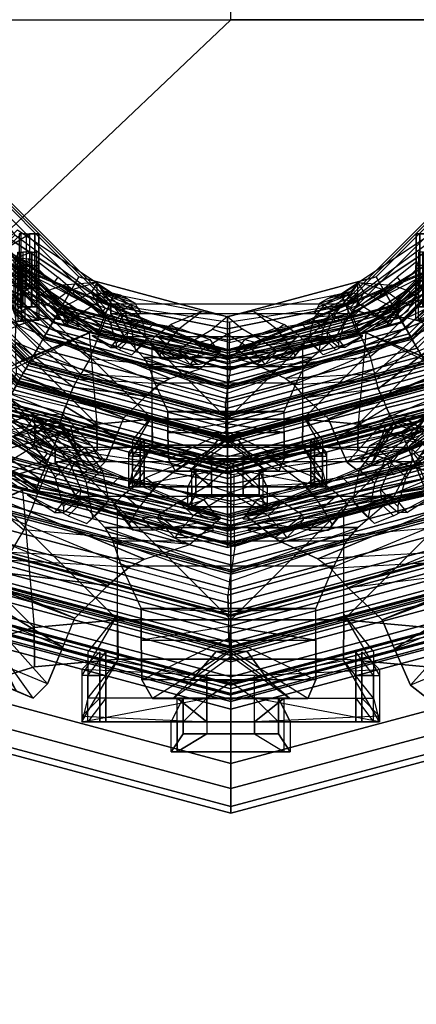
# Model space of a CAD drawing. Units: metres. Extents: x -68 to 83, y -68 to 83.
# Drawn here: x 0 to 0, y 0 to 0 of the extents above; entities that cross this region are included whole.
import ezdxf

# ---------------------------------------------------------------- set-up
doc = ezdxf.new("R2010")
doc.units = ezdxf.units.M
doc.layers.get('0').update_dxf_attribs({"linetype": 'CONTINUOUS'})
doc.layers.add('fal', color=41, linetype='CONTINUOUS')

# ---------------------------------------------------------------- blocks, each defined once
blk = doc.blocks.new('COMP-4')
at = {"color": 0, "linetype": 'ByBlock'}
for points in [[(0.55098, 0.125, 10.525), (0.59, 0.125, 10.525), (0.53864, 0.095, 10.47), (0.49963, 0.095, 10.47)], [(0.54598, 0.125, 10.66), (0.585, 0.125, 10.66), (0.57, 0.11, 10.625), (0.53098, 0.11, 10.625)], [(0.59, 0.02, 10.665), (0.55098, 0.02, 10.665), (0.54598, 0.125, 10.66), (0.585, 0.125, 10.66)], [(0.59, 0.105, 10.56), (0.55098, 0.105, 10.56), (0.55098, 0.125, 10.525), (0.59, 0.125, 10.525)], [(0.59, 0.04, 10.54), (0.59, 0.105, 10.56), (0.59, 0.125, 10.525), (0.57, 0.02, 10.525)], [(0.59, 0.125, 10.525), (0.57, 0.02, 10.525), (0.57, 0.02, 10.51), (0.57, 0.12, 10.485)], [(0.59, 0.02, 10.665), (0.57, 0.045, 10.615), (0.57, 0.11, 10.625), (0.585, 0.125, 10.66)], [(0.53864, 0.095, 10.47), (0.49963, 0.095, 10.47), (0.53098, 0.12, 10.485), (0.57, 0.12, 10.485)], [(0.59, 0.12, 10.6), (0.55098, 0.12, 10.6), (0.53098, 0.105, 10.56), (0.57, 0.105, 10.56)], [(0.57, 0.02, 10.51), (0.57, 0.12, 10.485), (0.53864, 0.095, 10.47), (0.55664, 0, 10.505)], [(0.55098, 0.11, 10.625), (0.59, 0.11, 10.625), (0.59, 0.12, 10.6), (0.55098, 0.12, 10.6)], [(0.59, 0.12, 10.6), (0.59, 0.05, 10.585), (0.57, 0.04, 10.54), (0.57, 0.105, 10.56)], [(0.59, 0.045, 10.615), (0.59, 0.11, 10.625), (0.59, 0.12, 10.6), (0.59, 0.05, 10.585)], [(0.57, 0.11, 10.625), (0.53098, 0.11, 10.625), (0.55098, 0.11, 10.625), (0.59, 0.11, 10.625)], [(0.57, 0.045, 10.615), (0.57, 0.11, 10.625), (0.59, 0.11, 10.625), (0.59, 0.045, 10.615)], [(0.53098, 0.105, 10.56), (0.57, 0.105, 10.56), (0.59, 0.105, 10.56), (0.55098, 0.105, 10.56)], [(0.59, 0.04, 10.54), (0.57, 0.04, 10.54), (0.57, 0.105, 10.56), (0.59, 0.105, 10.56)], [(0.59, 0.05, 10.585), (0.615, 0.05, 10.585), (0.6, 0.04, 10.54), (0.57, 0.04, 10.54)], [(0.615, 0.045, 10.615), (0.59, 0.045, 10.615), (0.59, 0.05, 10.585), (0.615, 0.05, 10.585)], [(0.615, 0.05, 10.585), (0.615, -0.05, 10.585), (0.6, -0.04, 10.54), (0.6, 0.04, 10.54)], [(0.615, -0.045, 10.615), (0.615, 0.045, 10.615), (0.615, 0.05, 10.585), (0.615, -0.05, 10.585)], [(0.59, 0.02, 10.665), (0.6, 0.02, 10.665), (0.615, 0.045, 10.615), (0.57, 0.045, 10.615)], [(0.6, -0.02, 10.665), (0.6, 0.02, 10.665), (0.615, 0.045, 10.615), (0.615, -0.045, 10.615)], [(0.59, 0.04, 10.54), (0.59, -0.04, 10.54), (0.57, -0.02, 10.525), (0.57, 0.02, 10.525)], [(0.57, -0.04, 10.54), (0.57, 0.04, 10.54), (0.59, 0.04, 10.54), (0.59, -0.04, 10.54)], [(0.59, 0.04, 10.54), (0.6, 0.04, 10.54), (0.6, -0.04, 10.54), (0.59, -0.04, 10.54)], [(0.55098, 0.02, 10.665), (0.55098, -0.02, 10.665), (0.59, -0.02, 10.665), (0.59, 0.02, 10.665)], [(0.57, 0.02, 10.51), (0.57, -0.02, 10.51), (0.55664, 0, 10.505)], [(0.57, -0.02, 10.525), (0.57, 0.02, 10.525), (0.57, 0.02, 10.51), (0.57, -0.02, 10.51)], [(0.6, 0.02, 10.665), (0.59, 0.02, 10.665), (0.59, -0.02, 10.665), (0.6, -0.02, 10.665)], [(0, -0.50423, 10.665), (0.50423, 0, 10.665), (0.50423, -0.095, 10.665), (0.095, -0.50423, 10.665)], [(0.43233, 0, 10.455), (0.50423, 0, 10.59), (0.50423, -0.095, 10.59), (0.41175, -0.095, 10.455)], [(0.50423, -0.095, 10.59), (0.53732, -0.09464, 10.59), (0.53732, 0.00036, 10.59), (0.50423, 0, 10.59)], [(0.50423, 0, 10.615), (0.53732, 0.00036, 10.615), (0.53732, -0.09464, 10.615), (0.50423, -0.095, 10.615)], [(0.50423, 0, 10.615), (0.50423, 0, 10.665), (0.50423, -0.095, 10.665), (0.50423, -0.095, 10.615)], [(0.53732, 0.00036, 10.59), (0.53732, 0.00036, 10.615), (0.53732, -0.09464, 10.615), (0.53732, -0.09464, 10.59)], [(0.57, -0.02, 10.51), (0.57, -0.12, 10.485), (0.53864, -0.095, 10.47), (0.55664, 0, 10.505)], [(0.59, -0.02, 10.665), (0.55098, -0.02, 10.665), (0.54598, -0.125, 10.66), (0.585, -0.125, 10.66)], [(0.59, -0.04, 10.54), (0.59, -0.105, 10.56), (0.59, -0.125, 10.525), (0.57, -0.02, 10.525)], [(0.59, -0.125, 10.525), (0.57, -0.02, 10.525), (0.57, -0.02, 10.51), (0.57, -0.12, 10.485)], [(0.59, -0.02, 10.665), (0.6, -0.02, 10.665), (0.615, -0.045, 10.615), (0.57, -0.045, 10.615)], [(0.59, -0.02, 10.665), (0.57, -0.045, 10.615), (0.57, -0.11, 10.625), (0.585, -0.125, 10.66)], [(0.615, -0.05, 10.585), (0.59, -0.05, 10.585), (0.57, -0.04, 10.54), (0.6, -0.04, 10.54)], [(0.59, -0.12, 10.6), (0.59, -0.05, 10.585), (0.57, -0.04, 10.54), (0.57, -0.105, 10.56)], [(0.59, -0.04, 10.54), (0.57, -0.04, 10.54), (0.57, -0.105, 10.56), (0.59, -0.105, 10.56)], [(0.57, -0.045, 10.615), (0.57, -0.11, 10.625), (0.59, -0.11, 10.625), (0.59, -0.045, 10.615)], [(0.59, -0.045, 10.615), (0.615, -0.045, 10.615), (0.615, -0.05, 10.585), (0.59, -0.05, 10.585)], [(0.59, -0.045, 10.615), (0.59, -0.11, 10.625), (0.59, -0.12, 10.6), (0.59, -0.05, 10.585)], [(0.50423, -0.095, 10.665), (0.095, -0.50423, 10.665), (0.165, -0.5106, 10.665), (0.5106, -0.165, 10.665)], [(0.50423, -0.095, 10.59), (0.41175, -0.095, 10.455), (0.39538, -0.17472, 10.455), (0.5106, -0.165, 10.59)], [(0.55098, -0.125, 10.525), (0.59, -0.125, 10.525), (0.53864, -0.095, 10.47), (0.49963, -0.095, 10.47)], [(0.53864, -0.095, 10.47), (0.49963, -0.095, 10.47), (0.53098, -0.12, 10.485), (0.57, -0.12, 10.485)], [(0.54369, -0.16464, 10.59), (0.5106, -0.165, 10.59), (0.50423, -0.095, 10.59), (0.53732, -0.09464, 10.59)], [(0.53732, -0.09464, 10.615), (0.50423, -0.095, 10.615), (0.5106, -0.165, 10.615), (0.54369, -0.16464, 10.615)], [(0.50423, -0.095, 10.665), (0.50423, -0.095, 10.615), (0.5106, -0.165, 10.615), (0.5106, -0.165, 10.665)], [(0.53732, -0.09464, 10.615), (0.53732, -0.09464, 10.59), (0.54369, -0.16464, 10.59), (0.54369, -0.16464, 10.615)], [(0.59, -0.12, 10.6), (0.55098, -0.12, 10.6), (0.53098, -0.105, 10.56), (0.57, -0.105, 10.56)], [(0.53098, -0.105, 10.56), (0.57, -0.105, 10.56), (0.59, -0.105, 10.56), (0.55098, -0.105, 10.56)], [(0.59, -0.105, 10.56), (0.55098, -0.105, 10.56), (0.55098, -0.125, 10.525), (0.59, -0.125, 10.525)], [(0.54598, -0.125, 10.66), (0.585, -0.125, 10.66), (0.57, -0.11, 10.625), (0.53098, -0.11, 10.625)], [(0.57, -0.11, 10.625), (0.53098, -0.11, 10.625), (0.55098, -0.11, 10.625), (0.59, -0.11, 10.625)], [(0.55098, -0.11, 10.625), (0.59, -0.11, 10.625), (0.59, -0.12, 10.6), (0.55098, -0.12, 10.6)], [(0.165, -0.5106, 10.665), (0.5106, -0.165, 10.665), (0.55479, -0.325, 10.665), (0.325, -0.55479, 10.665)], [(0.39538, -0.17472, 10.455), (0.5106, -0.165, 10.59), (0.55479, -0.325, 10.59), (0.47017, -0.33389, 10.53)], [(0.55479, -0.325, 10.59), (0.59089, -0.31962, 10.59), (0.54369, -0.16464, 10.59), (0.5106, -0.165, 10.59)], [(0.5106, -0.165, 10.615), (0.54369, -0.16464, 10.615), (0.59089, -0.31962, 10.615), (0.55479, -0.325, 10.615)], [(0.5106, -0.165, 10.615), (0.5106, -0.165, 10.665), (0.55479, -0.325, 10.665), (0.55479, -0.325, 10.615)], [(0.54369, -0.16464, 10.59), (0.54369, -0.16464, 10.615), (0.59089, -0.31962, 10.615), (0.59089, -0.31962, 10.59)], [(0.095, -0.50423, 10.59), (0.095, -0.41175, 10.455), (0.17472, -0.39538, 10.455), (0.165, -0.5106, 10.59)], [(0.17472, -0.39538, 10.455), (0.165, -0.5106, 10.59), (0.325, -0.55479, 10.59), (0.33389, -0.47017, 10.53)], [(0, -0.43233, 10.455), (0, -0.50423, 10.59), (0.095, -0.50423, 10.59), (0.095, -0.41175, 10.455)], [(0, -0.50423, 10.615), (-0.00036, -0.53732, 10.615), (0.09464, -0.53732, 10.615), (0.095, -0.50423, 10.615)], [(0.095, -0.50423, 10.59), (0.09464, -0.53732, 10.59), (-0.00036, -0.53732, 10.59), (0, -0.50423, 10.59)], [(0, -0.50423, 10.615), (0, -0.50423, 10.665), (0.095, -0.50423, 10.665), (0.095, -0.50423, 10.615)], [(0.09464, -0.53732, 10.615), (0.095, -0.50423, 10.615), (0.165, -0.5106, 10.615), (0.16464, -0.54369, 10.615)], [(0.16464, -0.54369, 10.59), (0.165, -0.5106, 10.59), (0.095, -0.50423, 10.59), (0.09464, -0.53732, 10.59)], [(0.095, -0.50423, 10.665), (0.095, -0.50423, 10.615), (0.165, -0.5106, 10.615), (0.165, -0.5106, 10.665)], [(0.165, -0.5106, 10.615), (0.16464, -0.54369, 10.615), (0.31962, -0.59089, 10.615), (0.325, -0.55479, 10.615)], [(0.325, -0.55479, 10.59), (0.31962, -0.59089, 10.59), (0.16464, -0.54369, 10.59), (0.165, -0.5106, 10.59)], [(0.165, -0.5106, 10.615), (0.165, -0.5106, 10.665), (0.325, -0.55479, 10.665), (0.325, -0.55479, 10.615)], [(-0.00036, -0.53732, 10.59), (-0.00036, -0.53732, 10.615), (0.09464, -0.53732, 10.615), (0.09464, -0.53732, 10.59)], [(0.09464, -0.53732, 10.615), (0.09464, -0.53732, 10.59), (0.16464, -0.54369, 10.59), (0.16464, -0.54369, 10.615)], [(0.16464, -0.54369, 10.59), (0.16464, -0.54369, 10.615), (0.31962, -0.59089, 10.615), (0.31962, -0.59089, 10.59)]]:
    blk.add_3dface(points, dxfattribs=at)
blk = doc.blocks.new('COMP-LEAF')
at = {"color": 0, "linetype": 'ByBlock'}
for points in [[(-0.25164, -0.30184, 10.23196), (-0.25201, -0.30613, 10.24684), (-0.25888, -0.3033, 10.24592), (-0.25925, -0.30123, 10.23894)], [(-0.24138, -0.31216, 10.24723), (-0.23915, -0.30551, 10.22351), (-0.25164, -0.30184, 10.23196), (-0.25201, -0.30613, 10.24684)], [(-0.21425, -0.32494, 10.2161), (-0.22019, -0.33311, 10.24657), (-0.24138, -0.31216, 10.24723), (-0.23915, -0.30551, 10.22351)], [(0.21425, -0.32494, 10.2161), (0.22019, -0.33311, 10.24657), (0.24138, -0.31216, 10.24723), (0.23915, -0.30551, 10.22351)], [(-0.19213, -0.3506, 10.24323), (-0.19464, -0.34216, 10.21527), (-0.21425, -0.32494, 10.2161), (-0.22019, -0.33311, 10.24657)], [(0.19213, -0.3506, 10.24323), (0.19464, -0.34216, 10.21527), (0.21425, -0.32494, 10.2161), (0.22019, -0.33311, 10.24657)], [(-0.17077, -0.359, 10.21387), (-0.17105, -0.36301, 10.22776), (-0.19213, -0.3506, 10.24323), (-0.19464, -0.34216, 10.21527)], [(-0.10919, -0.36976, 10.17805), (-0.16437, -0.34691, 10.17846), (-0.15965, -0.34545, 10.15354), (-0.11405, -0.36309, 10.15289)], [(-0.16297, -0.35484, 10.19642), (-0.11715, -0.37487, 10.19629), (-0.10919, -0.36976, 10.17805), (-0.16437, -0.34691, 10.17846)], [(-0.1569, -0.34353, 10.10191), (-0.12613, -0.3526, 10.09913), (-0.13481, -0.34791, 10.08043), (-0.15991, -0.34182, 10.08366)], [(-0.13481, -0.34791, 10.08043), (-0.15991, -0.34182, 10.08366), (-0.15026, -0.34512, 10.06706), (-0.13963, -0.35148, 10.065)], [(-0.15965, -0.34545, 10.15354), (-0.11405, -0.36309, 10.15289), (-0.1164, -0.35787, 10.12407), (-0.15607, -0.3459, 10.12581)], [(-0.1164, -0.35787, 10.12407), (-0.15607, -0.3459, 10.12581), (-0.1569, -0.34353, 10.10191), (-0.12613, -0.3526, 10.09913)], [(0.10919, -0.36976, 10.17805), (0.16437, -0.34691, 10.17846), (0.15965, -0.34545, 10.15354), (0.11405, -0.36309, 10.15289)], [(0.16297, -0.35484, 10.19642), (0.11715, -0.37487, 10.19629), (0.10919, -0.36976, 10.17805), (0.16437, -0.34691, 10.17846)], [(0.15965, -0.34545, 10.15354), (0.11405, -0.36309, 10.15289), (0.1164, -0.35787, 10.12407), (0.15607, -0.3459, 10.12581)], [(0.1164, -0.35787, 10.12407), (0.15607, -0.3459, 10.12581), (0.1569, -0.34353, 10.10191), (0.12613, -0.3526, 10.09913)], [(0.1569, -0.34353, 10.10191), (0.12613, -0.3526, 10.09913), (0.13481, -0.34791, 10.08043), (0.15991, -0.34182, 10.08366)], [(0.13481, -0.34791, 10.08043), (0.15991, -0.34182, 10.08366), (0.15026, -0.34512, 10.06706), (0.13963, -0.35148, 10.065)], [(0.17077, -0.359, 10.21387), (0.17105, -0.36301, 10.22776), (0.19213, -0.3506, 10.24323), (0.19464, -0.34216, 10.21527)], [(-0.13163, -0.37355, 10.20395), (-0.1538, -0.36437, 10.20344), (-0.16297, -0.35484, 10.19642), (-0.11715, -0.37487, 10.19629)], [(0.13163, -0.37355, 10.20395), (0.1538, -0.36437, 10.20344), (0.16297, -0.35484, 10.19642), (0.11715, -0.37487, 10.19629)], [(-0.16023, -0.37271, 10.23466), (-0.1538, -0.36437, 10.20344), (-0.17077, -0.359, 10.21387), (-0.17105, -0.36301, 10.22776)], [(0.16023, -0.37271, 10.23466), (0.1538, -0.36437, 10.20344), (0.17077, -0.359, 10.21387), (0.17105, -0.36301, 10.22776)], [(-0.13163, -0.37355, 10.20395), (-0.13652, -0.38211, 10.23533), (-0.16023, -0.37271, 10.23466), (-0.1538, -0.36437, 10.20344)], [(0.13163, -0.37355, 10.20395), (0.13652, -0.38211, 10.23533), (0.16023, -0.37271, 10.23466), (0.1538, -0.36437, 10.20344)], [(-0.12585, -0.3821, 10.23096), (-0.12047, -0.37877, 10.21735), (-0.13163, -0.37355, 10.20395), (-0.13652, -0.38211, 10.23533)], [(-0.093, -0.38417, 10.21627), (-0.10061, -0.39096, 10.24267), (-0.12585, -0.3821, 10.23096), (-0.12047, -0.37877, 10.21735)], [(0.093, -0.38417, 10.21627), (0.10061, -0.39096, 10.24267), (0.12585, -0.3821, 10.23096), (0.12047, -0.37877, 10.21735)], [(0.12585, -0.3821, 10.23096), (0.12047, -0.37877, 10.21735), (0.13163, -0.37355, 10.20395), (0.13652, -0.38211, 10.23533)], [(-0.06873, -0.39938, 10.24868), (-0.06019, -0.38982, 10.21239), (-0.093, -0.38417, 10.21627), (-0.10061, -0.39096, 10.24267)], [(0.06873, -0.39938, 10.24868), (0.06019, -0.38982, 10.21239), (0.093, -0.38417, 10.21627), (0.10061, -0.39096, 10.24267)], [(-0.02201, -0.40377, 10.22282), (-0.03756, -0.40813, 10.24808), (-0.06873, -0.39938, 10.24868), (-0.06019, -0.38982, 10.21239)], [(0.02201, -0.40377, 10.22282), (0.03756, -0.40813, 10.24808), (0.06873, -0.39938, 10.24868), (0.06019, -0.38982, 10.21239)], [(-0.01825, -0.41963, 10.24774), (-0.01033, -0.41967, 10.23665), (-0.02201, -0.40377, 10.22282), (-0.03756, -0.40813, 10.24808)], [(0.01825, -0.41963, 10.24774), (0.01033, -0.41967, 10.23665), (0.02201, -0.40377, 10.22282), (0.03756, -0.40813, 10.24808)]]:
    blk.add_3dface(points, dxfattribs=at)
blk = doc.blocks.new('COMP-8')
at = {"color": 0, "linetype": 'ByBlock'}
for points in [[(0.28979, -0.30151, 9.50017), (0.01291, -0.4162, 9.50017), (0.01343, -0.41744, 9.61385), (0.2903, -0.30275, 9.61385)], [(0.01343, -0.41744, 9.61385), (0.2903, -0.30275, 9.61385), (0.28749, -0.33598, 9.7166), (0.04093, -0.43811, 9.7166)], [(0.28979, -0.30151, 9.50017), (0.15611, -0.37035, 9.50186), (0.16584, -0.39384, 9.60735), (0.2903, -0.30275, 9.61385)], [(0.16584, -0.39384, 9.60735), (0.2903, -0.30275, 9.61385), (0.28749, -0.33598, 9.7166), (0.18022, -0.42569, 9.71191)], [(0.28749, -0.33598, 9.7166), (0.04093, -0.43811, 9.7166), (0.07312, -0.45294, 9.78437), (0.26935, -0.37166, 9.78437)], [(0.28749, -0.33598, 9.7166), (0.18022, -0.42569, 9.71191), (0.18565, -0.4471, 9.76594), (0.26935, -0.37166, 9.78437)], [(0.15234, -0.35938, 9.4999), (-0.14734, -0.35938, 9.4999), (-0.14734, -0.37104, 9.93227), (0.15234, -0.37104, 9.93227)], [(-0.14734, -0.35938, 9.4999), (0.0025, -0.38215, 9.50159), (0.0025, -0.40757, 9.92577), (-0.14734, -0.37104, 9.93227)], [(0.15234, -0.35938, 9.4999), (0.0025, -0.38215, 9.50159), (0.0025, -0.40757, 9.92577), (0.15234, -0.37104, 9.93227)], [(0.0025, -0.40757, 9.92577), (-0.14734, -0.37104, 9.93227), (-0.12984, -0.40066, 10.03502), (0.00359, -0.4425, 10.03032)], [(-0.14734, -0.37104, 9.93227), (0.15234, -0.37104, 9.93227), (0.13703, -0.40066, 10.03502), (-0.12984, -0.40066, 10.03502)], [(0.0025, -0.40757, 9.92577), (0.15234, -0.37104, 9.93227), (0.13703, -0.40066, 10.03502), (0.00359, -0.4425, 10.03032)], [(0.01291, -0.4162, 9.50017), (0.15611, -0.37035, 9.50186), (0.16584, -0.39384, 9.60735), (0.01343, -0.41744, 9.61385)], [(0.26935, -0.37166, 9.78437), (0.07312, -0.45294, 9.78437), (0.0837, -0.46071, 9.80322), (0.26488, -0.38566, 9.80322)], [(0.18565, -0.4471, 9.76594), (0.26935, -0.37166, 9.78437), (0.26488, -0.38566, 9.80322), (0.1874, -0.45482, 9.78227)], [(0.0837, -0.46071, 9.80322), (0.26488, -0.38566, 9.80322), (0.26321, -0.40915, 9.82606), (0.09857, -0.47735, 9.82606)], [(0.26488, -0.38566, 9.80322), (0.1874, -0.45482, 9.78227), (0.1903, -0.46597, 9.79563), (0.26321, -0.40915, 9.82606)], [(0.16584, -0.39384, 9.60735), (0.01343, -0.41744, 9.61385), (0.04093, -0.43811, 9.7166), (0.18022, -0.42569, 9.71191)], [(-0.12984, -0.40066, 10.03502), (0.00359, -0.4425, 10.03032), (0.00042, -0.46436, 10.08436), (-0.10578, -0.42669, 10.10279)], [(0.13703, -0.40066, 10.03502), (-0.12984, -0.40066, 10.03502), (-0.10578, -0.42669, 10.10279), (0.10662, -0.42669, 10.10279)], [(0.13703, -0.40066, 10.03502), (0.00359, -0.4425, 10.03032), (0.00042, -0.46436, 10.08436), (0.10662, -0.42669, 10.10279)], [(0.26321, -0.40915, 9.82606), (0.09857, -0.47735, 9.82606), (0.12729, -0.50417, 9.8414), (0.26286, -0.44802, 9.8414)], [(0.26321, -0.40915, 9.82606), (0.1903, -0.46597, 9.79563), (0.19604, -0.47843, 9.8056), (0.26286, -0.44802, 9.8414)], [(0.00042, -0.46436, 10.08436), (-0.10578, -0.42669, 10.10279), (-0.09898, -0.43791, 10.12164), (-0.00092, -0.47216, 10.10069)], [(0.10662, -0.42669, 10.10279), (-0.10578, -0.42669, 10.10279), (-0.09898, -0.43791, 10.12164), (0.09713, -0.43791, 10.12164)], [(0.00042, -0.46436, 10.08436), (0.10662, -0.42669, 10.10279), (0.09713, -0.43791, 10.12164), (-0.00092, -0.47216, 10.10069)], [(0.04093, -0.43811, 9.7166), (0.18022, -0.42569, 9.71191), (0.18565, -0.4471, 9.76594), (0.07312, -0.45294, 9.78437)], [(-0.09898, -0.43791, 10.12164), (-0.00092, -0.47216, 10.10069), (-0.00251, -0.48356, 10.11404), (-0.09161, -0.45897, 10.14448)], [(-0.09898, -0.43791, 10.12164), (0.09713, -0.43791, 10.12164), (0.0866, -0.45897, 10.14448), (-0.09161, -0.45897, 10.14448)], [(0.09713, -0.43791, 10.12164), (-0.00092, -0.47216, 10.10069), (-0.00251, -0.48356, 10.11404), (0.0866, -0.45897, 10.14448)], [(0.18565, -0.4471, 9.76594), (0.07312, -0.45294, 9.78437), (0.0837, -0.46071, 9.80322), (0.1874, -0.45482, 9.78227)], [(0.0837, -0.46071, 9.80322), (0.1874, -0.45482, 9.78227), (0.1903, -0.46597, 9.79563), (0.09857, -0.47735, 9.82606)], [(0.26286, -0.44802, 9.8414), (0.12729, -0.50417, 9.8414), (0.13745, -0.52869, 9.84181), (0.27301, -0.47254, 9.84181)], [(0.26286, -0.44802, 9.8414), (0.19604, -0.47843, 9.8056), (0.20085, -0.49005, 9.8038), (0.27301, -0.47254, 9.84181)], [(-0.00251, -0.48356, 10.11404), (-0.09161, -0.45897, 10.14448), (-0.07533, -0.49475, 10.15982), (-0.00197, -0.49727, 10.12402)], [(0.0866, -0.45897, 10.14448), (-0.09161, -0.45897, 10.14448), (-0.07533, -0.49475, 10.15982), (0.0714, -0.49475, 10.15982)], [(0.0866, -0.45897, 10.14448), (-0.00251, -0.48356, 10.11404), (-0.00197, -0.49727, 10.12402), (0.0714, -0.49475, 10.15982)], [(0.1903, -0.46597, 9.79563), (0.09857, -0.47735, 9.82606), (0.12729, -0.50417, 9.8414), (0.19604, -0.47843, 9.8056)], [(0.12729, -0.50417, 9.8414), (0.19604, -0.47843, 9.8056), (0.20085, -0.49005, 9.8038), (0.13745, -0.52869, 9.84181)], [(0.13745, -0.52869, 9.84181), (0.27301, -0.47254, 9.84181), (0.28575, -0.50329, 9.82879), (0.15094, -0.55913, 9.82879)], [(0.27301, -0.47254, 9.84181), (0.20085, -0.49005, 9.8038), (0.205, -0.49899, 9.79896), (0.28575, -0.50329, 9.82879)], [(-0.07533, -0.49475, 10.15982), (-0.00197, -0.49727, 10.12402), (-0.00197, -0.50985, 10.12222), (-0.07533, -0.52129, 10.16023)], [(0.0714, -0.49475, 10.15982), (-0.07533, -0.49475, 10.15982), (-0.07533, -0.52129, 10.16023), (0.0714, -0.52129, 10.16023)], [(0.0714, -0.49475, 10.15982), (-0.00197, -0.49727, 10.12402), (-0.00197, -0.50985, 10.12222), (0.0714, -0.52129, 10.16023)], [(0.20085, -0.49005, 9.8038), (0.13745, -0.52869, 9.84181), (0.15094, -0.55913, 9.82879), (0.205, -0.49899, 9.79896)], [(0.15094, -0.55913, 9.82879), (0.205, -0.49899, 9.79896), (0.20999, -0.50784, 9.78429), (0.16522, -0.57018, 9.80296)], [(0.28575, -0.50329, 9.82879), (0.15094, -0.55913, 9.82879), (0.16522, -0.57018, 9.80296), (0.28573, -0.52027, 9.80296)], [(0.18942, -0.5434, 9.75167), (0.24892, -0.51875, 9.75167), (0.22349, -0.50331, 9.73869), (0.1993, -0.51332, 9.73869)], [(0.205, -0.49899, 9.79896), (0.28575, -0.50329, 9.82879), (0.28573, -0.52027, 9.80296), (0.20999, -0.50784, 9.78429)], [(0.24892, -0.51875, 9.75167), (0.21013, -0.50925, 9.75283), (0.21139, -0.50832, 9.73869), (0.22349, -0.50331, 9.73869)], [(-0.00197, -0.50985, 10.12222), (-0.07533, -0.52129, 10.16023), (-0.07452, -0.55457, 10.14721), (-0.00156, -0.5197, 10.11738)], [(0.0714, -0.52129, 10.16023), (-0.00197, -0.50985, 10.12222), (-0.00156, -0.5197, 10.11738), (0.0714, -0.55457, 10.14721)], [(0.20999, -0.50784, 9.78429), (0.16522, -0.57018, 9.80296), (0.18092, -0.56335, 9.77183), (0.21266, -0.51217, 9.76988)], [(0.18092, -0.56335, 9.77183), (0.21266, -0.51217, 9.76988), (0.21013, -0.50925, 9.75283), (0.18942, -0.5434, 9.75167)], [(0.21013, -0.50925, 9.75283), (0.18942, -0.5434, 9.75167), (0.1993, -0.51332, 9.73869), (0.21139, -0.50832, 9.73869)], [(0.28573, -0.52027, 9.80296), (0.20999, -0.50784, 9.78429), (0.21266, -0.51217, 9.76988), (0.2713, -0.52591, 9.77183)], [(0.21266, -0.51217, 9.76988), (0.2713, -0.52591, 9.77183), (0.24892, -0.51875, 9.75167), (0.21013, -0.50925, 9.75283)], [(-0.07452, -0.55457, 10.14721), (-0.00156, -0.5197, 10.11738), (-0.00034, -0.52978, 10.10271), (-0.06555, -0.57025, 10.12138)], [(-0.00156, -0.5197, 10.11738), (0.0714, -0.55457, 10.14721), (0.06488, -0.57025, 10.12138), (-0.00034, -0.52978, 10.10271)], [(0.16522, -0.57018, 9.80296), (0.28573, -0.52027, 9.80296), (0.2713, -0.52591, 9.77183), (0.18092, -0.56335, 9.77183)], [(0.2713, -0.52591, 9.77183), (0.18092, -0.56335, 9.77183), (0.18942, -0.5434, 9.75167), (0.24892, -0.51875, 9.75167)], [(-0.07533, -0.52129, 10.16023), (0.0714, -0.52129, 10.16023), (0.0714, -0.55457, 10.14721), (-0.07452, -0.55457, 10.14721)], [(-0.00034, -0.52978, 10.10271), (-0.06555, -0.57025, 10.12138), (-0.04843, -0.56994, 10.09025), (0.00048, -0.53481, 10.0883)], [(-0.04843, -0.56994, 10.09025), (0.00048, -0.53481, 10.0883), (-0.00074, -0.53114, 10.07125), (-0.03294, -0.55477, 10.07009)], [(-0.03294, -0.55477, 10.07009), (0.03146, -0.55477, 10.07009), (0.01387, -0.53076, 10.0571), (-0.01231, -0.53076, 10.0571)], [(-0.00074, -0.53114, 10.07125), (-0.03294, -0.55477, 10.07009), (-0.01231, -0.53076, 10.0571), (0.00078, -0.53076, 10.0571)], [(0.03146, -0.55477, 10.07009), (-0.00074, -0.53114, 10.07125), (0.00078, -0.53076, 10.0571), (0.01387, -0.53076, 10.0571)], [(0.00048, -0.53481, 10.0883), (0.04939, -0.56994, 10.09025), (0.03146, -0.55477, 10.07009), (-0.00074, -0.53114, 10.07125)], [(0.06488, -0.57025, 10.12138), (-0.00034, -0.52978, 10.10271), (0.00048, -0.53481, 10.0883), (0.04939, -0.56994, 10.09025)], [(0.0714, -0.55457, 10.14721), (-0.07452, -0.55457, 10.14721), (-0.06555, -0.57025, 10.12138), (0.06488, -0.57025, 10.12138)], [(0.04939, -0.56994, 10.09025), (-0.04843, -0.56994, 10.09025), (-0.03294, -0.55477, 10.07009), (0.03146, -0.55477, 10.07009)], [(-0.06555, -0.57025, 10.12138), (0.06488, -0.57025, 10.12138), (0.04939, -0.56994, 10.09025), (-0.04843, -0.56994, 10.09025)]]:
    blk.add_3dface(points, dxfattribs=at)
blk = doc.blocks.new('COMP-Q')
at = {"color": 0, "linetype": 'ByBlock'}
for points in [[(0.27594, -0.27594, -0.17182), (0.26517, -0.26517, -0.15625), (0.14351, -0.34645, -0.15625), (0.14934, -0.36053, -0.17182)], [(0.24296, -0.3395, -0.19561), (0.24296, -0.2705, -0.19561), (0.23808, -0.2705, -0.18488), (0.23808, -0.3395, -0.18488)], [(0.24979, -0.2705, -0.16878), (0.24979, -0.3395, -0.16878), (0.23808, -0.3395, -0.18488), (0.23808, -0.2705, -0.18488)], [(0.2537, -0.3395, -0.19707), (0.2537, -0.2705, -0.19707), (0.24296, -0.2705, -0.19561), (0.24296, -0.3395, -0.19561)], [(0.27761, -0.3565, -0.16244), (0.27761, -0.2875, -0.16244), (0.24979, -0.2705, -0.16878), (0.24979, -0.3395, -0.16878)], [(0.26297, -0.2705, -0.19073), (0.26297, -0.3395, -0.19073), (0.2537, -0.3395, -0.19707), (0.2537, -0.2705, -0.19707)], [(0.27761, -0.2875, -0.17707), (0.27761, -0.3565, -0.17707), (0.26053, -0.3395, -0.18049), (0.26053, -0.2705, -0.18049)], [(0.26053, -0.3395, -0.18049), (0.26053, -0.2705, -0.18049), (0.26297, -0.2705, -0.19073), (0.26297, -0.3395, -0.19073)], [(0.28604, -0.28604, -0.19533), (0.27594, -0.27594, -0.17182), (0.14934, -0.36053, -0.17182), (0.1548, -0.37372, -0.19533)], [(0.29554, -0.29554, -0.22807), (0.28604, -0.28604, -0.19533), (0.1548, -0.37372, -0.19533), (0.15995, -0.38614, -0.22807)], [(0.30089, -0.30089, -0.26585), (0.29554, -0.29554, -0.22807), (0.15995, -0.38614, -0.22807), (0.16284, -0.39313, -0.26585)], [(0.24101, -0.2935, -0.23463), (0.24101, -0.3625, -0.23463), (0.24735, -0.3625, -0.22292), (0.24735, -0.2935, -0.22292)], [(0.24638, -0.3625, -0.24682), (0.24638, -0.2935, -0.24682), (0.24101, -0.2935, -0.23463), (0.24101, -0.3625, -0.23463)], [(0.25809, -0.2935, -0.24633), (0.25809, -0.3625, -0.24633), (0.24638, -0.3625, -0.24682), (0.24638, -0.2935, -0.24682)], [(0.24735, -0.3625, -0.22292), (0.24735, -0.2935, -0.22292), (0.26736, -0.3015, -0.20975), (0.26736, -0.3705, -0.20975)], [(0.26443, -0.3625, -0.23706), (0.26443, -0.2935, -0.23706), (0.25809, -0.2935, -0.24633), (0.25809, -0.3625, -0.24633)], [(0.26932, -0.3705, -0.22292), (0.26932, -0.3015, -0.22292), (0.26151, -0.2935, -0.22975), (0.26151, -0.3625, -0.22975)], [(0.26151, -0.2935, -0.22975), (0.26151, -0.3625, -0.22975), (0.26443, -0.3625, -0.23706), (0.26443, -0.2935, -0.23706)], [(0.30267, -0.30267, -0.30027), (0.30089, -0.30089, -0.26585), (0.16284, -0.39313, -0.26585), (0.1638, -0.39545, -0.30027)], [(0.30267, -0.30267, -0.31203), (0.30267, -0.30267, -0.30027), (0.1638, -0.39545, -0.30027), (0.1638, -0.39545, -0.31203)], [(0.23759, -0.3795, -0.28925), (0.23759, -0.3105, -0.28925), (0.24052, -0.3105, -0.27901), (0.24052, -0.3795, -0.27901)], [(0.24052, -0.3105, -0.29705), (0.24052, -0.3795, -0.29705), (0.23759, -0.3795, -0.28925), (0.23759, -0.3105, -0.28925)], [(0.24052, -0.3105, -0.27901), (0.24052, -0.3795, -0.27901), (0.26395, -0.3815, -0.2556), (0.26395, -0.3125, -0.2556)], [(0.25516, -0.3795, -0.299), (0.25516, -0.3105, -0.299), (0.24052, -0.3105, -0.29705), (0.24052, -0.3795, -0.29705)], [(0.26053, -0.3105, -0.2912), (0.26053, -0.3795, -0.2912), (0.25516, -0.3795, -0.299), (0.25516, -0.3105, -0.299)], [(0.25955, -0.3795, -0.28096), (0.25955, -0.3105, -0.28096), (0.26053, -0.3105, -0.2912), (0.26053, -0.3795, -0.2912)], [(0.26736, -0.3125, -0.27023), (0.26736, -0.3815, -0.27023), (0.25955, -0.3795, -0.28096), (0.25955, -0.3105, -0.28096)], [(0.16522, -0.33346, -0.15625), (0.16522, -0.33346, -0.15625), (0.12236, -0.36009, -0.16945), (0.13089, -0.36635, -0.17595)], [(0.16437, -0.33346, -0.15625), (0.16437, -0.33346, -0.15625), (0.1498, -0.35363, -0.17551), (0.16438, -0.35789, -0.18688)], [(0.16437, -0.33196, -0.15625), (0.16437, -0.33196, -0.15625), (0.17221, -0.34442, -0.17472), (0.16438, -0.35789, -0.18688)], [(0.1655, -0.33196, -0.15625), (0.1655, -0.33196, -0.15625), (0.2074, -0.33522, -0.17233), (0.19887, -0.34147, -0.17884)], [(0.2074, -0.33522, -0.17233), (0.19887, -0.34147, -0.17884), (0.21497, -0.35353, -0.1999), (0.22802, -0.34227, -0.19421)], [(0.21497, -0.35353, -0.1999), (0.22802, -0.34227, -0.19421), (0.23878, -0.34984, -0.22668), (0.23075, -0.36072, -0.22692)], [(0.23808, -0.3395, -0.18488), (0.26297, -0.3395, -0.19073), (0.2537, -0.3395, -0.19707), (0.24296, -0.3395, -0.19561)], [(0.26053, -0.3395, -0.18049), (0.24979, -0.3395, -0.16878), (0.23808, -0.3395, -0.18488), (0.26297, -0.3395, -0.19073)], [(0.27761, -0.3565, -0.16244), (0.27761, -0.3565, -0.17707), (0.26053, -0.3395, -0.18049), (0.24979, -0.3395, -0.16878)], [(0.14934, -0.36053, -0.17182), (0.14351, -0.34645, -0.15625), (0, -0.375, -0.15625), (0, -0.39023, -0.17182)], [(0.17221, -0.34442, -0.17472), (0.16438, -0.35789, -0.18688), (0.18889, -0.37301, -0.20279), (0.19968, -0.35881, -0.19461)], [(0.36783, -0.41739, -0.37129), (0.32357, -0.45864, -0.37129), (0.17072, -0.39354, -0.31247), (0.25023, -0.34454, -0.31247)], [(0.23878, -0.34984, -0.22668), (0.23075, -0.36072, -0.22692), (0.22764, -0.36747, -0.25488), (0.2347, -0.35416, -0.25797)], [(0.1498, -0.35363, -0.17551), (0.16438, -0.35789, -0.18688), (0.1474, -0.38425, -0.20438), (0.13502, -0.37299, -0.19699)], [(0.22764, -0.36747, -0.25488), (0.2347, -0.35416, -0.25797), (0.21873, -0.36464, -0.29074), (0.21239, -0.37762, -0.28885)], [(0.1548, -0.37372, -0.19533), (0.14934, -0.36053, -0.17182), (0, -0.39023, -0.17182), (0, -0.40452, -0.19533)], [(0.12236, -0.36009, -0.16945), (0.13089, -0.36635, -0.17595), (0.12104, -0.38947, -0.19894), (0.10799, -0.37821, -0.19325)], [(0.18889, -0.37301, -0.20279), (0.19968, -0.35881, -0.19461), (0.21492, -0.36596, -0.22484), (0.19958, -0.38034, -0.22812)], [(0.26151, -0.3625, -0.22975), (0.24735, -0.3625, -0.22292), (0.24101, -0.3625, -0.23463), (0.26443, -0.3625, -0.23706)], [(0.24101, -0.3625, -0.23463), (0.26443, -0.3625, -0.23706), (0.25809, -0.3625, -0.24633), (0.24638, -0.3625, -0.24682)], [(0.26736, -0.3705, -0.20975), (0.26932, -0.3705, -0.22292), (0.26151, -0.3625, -0.22975), (0.24735, -0.3625, -0.22292)], [(0.0333, -0.3688, -0.15625), (0.0333, -0.3688, -0.15625), (0.07136, -0.38492, -0.17233), (0.06283, -0.39117, -0.17884)], [(0.21873, -0.36464, -0.29074), (0.21239, -0.37762, -0.28885), (0.18762, -0.38805, -0.31157), (0.18762, -0.3868, -0.31157)], [(0.21492, -0.36596, -0.22484), (0.19958, -0.38034, -0.22812), (0.20583, -0.38403, -0.25647), (0.21824, -0.36534, -0.26075)], [(0.20583, -0.38403, -0.25647), (0.21824, -0.36534, -0.26075), (0.20781, -0.37322, -0.29032), (0.2012, -0.38531, -0.28885)], [(0.15995, -0.38614, -0.22807), (0.1548, -0.37372, -0.19533), (0, -0.40452, -0.19533), (0, -0.41796, -0.22807)], [(0, -0.375, -0.15625), (0, -0.375, -0.15625), (0.01894, -0.39094, -0.17233), (0.00001, -0.39719, -0.18688)], [(0.1474, -0.38425, -0.20438), (0.13502, -0.37299, -0.19699), (0.12574, -0.39457, -0.22722), (0.1403, -0.40895, -0.2305)], [(0.20781, -0.37322, -0.29032), (0.2012, -0.38531, -0.28885), (0.17917, -0.39327, -0.31157), (0.17917, -0.39202, -0.31157)], [(0.12104, -0.38947, -0.19894), (0.10799, -0.37821, -0.19325), (0.10252, -0.40377, -0.2262), (0.11568, -0.41815, -0.22644)], [(0.25955, -0.3795, -0.28096), (0.24052, -0.3795, -0.27901), (0.23759, -0.3795, -0.28925), (0.26053, -0.3795, -0.2912)], [(0.23759, -0.3795, -0.28925), (0.26053, -0.3795, -0.2912), (0.25516, -0.3795, -0.299), (0.24052, -0.3795, -0.29705)], [(0.26395, -0.3815, -0.2556), (0.26736, -0.3815, -0.27023), (0.25955, -0.3795, -0.28096), (0.24052, -0.3795, -0.27901)], [(0.16284, -0.39313, -0.26585), (0.15995, -0.38614, -0.22807), (0, -0.41796, -0.22807), (0, -0.42552, -0.26585)], [(0.07136, -0.38492, -0.17233), (0.06283, -0.39117, -0.17884), (0.07701, -0.41003, -0.1999), (0.09006, -0.39877, -0.19421)], [(0.1638, -0.39545, -0.30027), (0.16284, -0.39313, -0.26585), (0, -0.42552, -0.26585), (0, -0.42804, -0.30027)], [(0.1638, -0.39545, -0.31203), (0.1638, -0.39545, -0.30027), (0, -0.42804, -0.30027), (0, -0.42804, -0.31203)], [(0.01894, -0.39094, -0.17233), (0.00001, -0.39719, -0.18688), (0.03129, -0.41658, -0.20359), (0.04367, -0.40533, -0.19421)], [(0.12574, -0.39457, -0.22722), (0.1403, -0.40895, -0.2305), (0.14041, -0.41395, -0.25329), (0.12681, -0.4027, -0.25677)], [(0.33713, -0.4722, -0.3578), (0.32357, -0.45864, -0.37129), (0.17072, -0.39354, -0.31247), (0.25753, -0.42935, -0.31246)], [(0.07701, -0.41003, -0.1999), (0.09006, -0.39877, -0.19421), (0.09841, -0.40728, -0.22668), (0.08526, -0.42379, -0.22692)], [(0.14041, -0.41395, -0.25329), (0.12681, -0.4027, -0.25677), (0.14082, -0.4052, -0.28714), (0.14782, -0.41395, -0.28368)], [(0.12785, -0.40818, -0.28834), (0.1366, -0.41694, -0.28645), (0.16954, -0.39974, -0.31157), (0.16954, -0.39849, -0.31157)], [(0.14082, -0.4052, -0.28714), (0.14782, -0.41395, -0.28368), (0.17025, -0.39974, -0.31157), (0.17025, -0.39849, -0.31157)], [(0.03129, -0.41658, -0.20359), (0.04367, -0.40533, -0.19421), (0.06051, -0.41596, -0.22484), (0.04357, -0.43034, -0.22692)], [(0.09841, -0.40728, -0.22668), (0.08526, -0.42379, -0.22692), (0.08202, -0.42879, -0.25488), (0.09434, -0.41346, -0.25797)], [(0.10252, -0.40377, -0.2262), (0.11568, -0.41815, -0.22644), (0.12084, -0.42316, -0.25344), (0.10852, -0.4119, -0.25653)], [(0.12084, -0.42316, -0.25344), (0.10852, -0.4119, -0.25653), (0.12785, -0.40818, -0.28834), (0.1366, -0.41694, -0.28645)], [(0.33713, -0.4722, -0.3578), (0.36203, -0.45031, -0.3578), (0.28617, -0.40445, -0.31246), (0.25753, -0.42935, -0.31246)], [(0.06051, -0.41596, -0.22484), (0.04357, -0.43034, -0.22692), (0.04704, -0.43535, -0.24852), (0.06103, -0.42019, -0.25797)], [(0.08202, -0.42879, -0.25488), (0.09434, -0.41346, -0.25797), (0.07452, -0.41791, -0.29074), (0.06578, -0.42879, -0.28885)], [(0.07452, -0.41791, -0.29074), (0.06578, -0.42879, -0.28885), (0.02899, -0.42289, -0.31157), (0.02899, -0.42164, -0.31157)], [(0.04704, -0.43535, -0.24852), (0.06103, -0.42019, -0.25797), (0.04901, -0.42659, -0.2935), (0.03683, -0.43535, -0.28885)], [(0.04901, -0.42659, -0.2935), (0.03683, -0.43535, -0.28885), (0.01481, -0.42909, -0.31157), (0.01481, -0.42784, -0.31157)]]:
    blk.add_3dface(points, dxfattribs=at)
blk = doc.blocks.new('SCROLL')
at = {"color": 0, "linetype": 'ByBlock', "extrusion": (0, -1, 0), "rotation": 180}
blk.add_blockref('COMP-Q', (103.125, -120.5), dxfattribs=at)
at = {"color": 0, "linetype": 'ByBlock', "extrusion": (0, -1, 0), "xscale": -1, "rotation": 180}
blk.add_blockref('COMP-Q', (103.125, -120.5), dxfattribs=at)
blk = doc.blocks.new('COMP-SEG')
at = {"color": 0, "linetype": 'ByBlock'}
for points in [[(-0.57735, -0.33333), (-0.57735, -0.33333, 0.16667), (-0.66667, 0, 0.16667), (-0.66667, 0)], [(-0.57735, -0.33333, 0.16667), (-0.54127, -0.3125, 0.16667), (-0.625, 0, 0.16667), (-0.66667, 0, 0.16667)], [(-0.57252, -0.33054, 0.1875), (-0.57735, -0.33333, 0.20833), (-0.66667, 0, 0.20833), (-0.66108, 0, 0.1875)], [(-0.57735, -0.33333, 0.20833), (-0.57252, -0.33054, 0.22917), (-0.66108, 0, 0.22917), (-0.66667, 0, 0.20833)], [(-0.55931, -0.32292, 0.17225), (-0.57252, -0.33054, 0.1875), (-0.66108, 0, 0.1875), (-0.64583, 0, 0.17225)], [(-0.57252, -0.33054, 0.22917), (-0.55931, -0.32292, 0.24442), (-0.64583, 0, 0.24442), (-0.66108, 0, 0.22917)], [(-0.54127, -0.3125, 0.16667), (-0.55931, -0.32292, 0.17225), (-0.64583, 0, 0.17225), (-0.625, 0, 0.16667)], [(-0.55931, -0.32292, 0.24442), (-0.54127, -0.3125, 0.25), (-0.625, 0, 0.25), (-0.64583, 0, 0.24442)], [(-0.54127, -0.3125, 0.25), (-0.54127, -0.3125, 0.27778), (-0.625, 0, 0.27778), (-0.625, 0, 0.25)], [(-0.54127, -0.3125, 0.27778), (-0.50172, -0.28967, 0.27778), (-0.57934, 0, 0.27778), (-0.625, 0, 0.27778)], [(-0.50172, -0.28967, 0.27778), (-0.49606, -0.2864, 0.27886), (-0.5728, 0, 0.27886), (-0.57934, 0, 0.27778)], [(-0.49455, -0.28553, 0.32639), (-0.49616, -0.28646, 0.33333), (-0.57292, 0, 0.33333), (-0.57106, 0, 0.32639)], [(-0.49616, -0.28646, 0.33333), (-0.49455, -0.28553, 0.34028), (-0.57106, 0, 0.34028), (-0.57292, 0, 0.33333)], [(-0.49133, -0.28367, 0.4375), (-0.49616, -0.28646, 0.45833), (-0.57292, 0, 0.45833), (-0.56733, 0, 0.4375)], [(-0.49616, -0.28646, 0.45833), (-0.49133, -0.28367, 0.47917), (-0.56733, 0, 0.47917), (-0.57292, 0, 0.45833)], [(-0.49606, -0.2864, 0.27886), (-0.49095, -0.28345, 0.28189), (-0.5669, 0, 0.28189), (-0.5728, 0, 0.27886)], [(-0.49015, -0.28299, 0.32131), (-0.49455, -0.28553, 0.32639), (-0.57106, 0, 0.32639), (-0.56597, 0, 0.32131)], [(-0.49455, -0.28553, 0.34028), (-0.49015, -0.28299, 0.34536), (-0.56597, 0, 0.34536), (-0.57106, 0, 0.34028)], [(-0.47812, -0.27604, 0.42225), (-0.49133, -0.28367, 0.4375), (-0.56733, 0, 0.4375), (-0.55208, 0, 0.42225)], [(-0.49133, -0.28367, 0.47917), (-0.47812, -0.27604, 0.49442), (-0.55208, 0, 0.49442), (-0.56733, 0, 0.47917)], [(-0.49095, -0.28345, 0.28189), (-0.48689, -0.28111, 0.28657), (-0.56221, 0, 0.28657), (-0.5669, 0, 0.28189)], [(-0.48413, -0.27951, 0.31944), (-0.49015, -0.28299, 0.32131), (-0.56597, 0, 0.32131), (-0.55903, 0, 0.31944)], [(-0.49015, -0.28299, 0.34536), (-0.48413, -0.27951, 0.34722), (-0.55903, 0, 0.34722), (-0.56597, 0, 0.34536)], [(-0.48689, -0.28111, 0.28657), (-0.48426, -0.27959, 0.29246), (-0.55917, 0, 0.29246), (-0.56221, 0, 0.28657)], [(-0.48426, -0.27959, 0.29246), (-0.48331, -0.27904, 0.299), (-0.55808, 0, 0.299), (-0.55917, 0, 0.29246)], [(-0.48331, -0.27904, 0.299), (-0.48413, -0.27951, 0.30556), (-0.55903, 0, 0.30556), (-0.55808, 0, 0.299)], [(-0.48413, -0.27951, 0.30556), (-0.48413, -0.27951, 0.31944), (-0.55903, 0, 0.31944), (-0.55903, 0, 0.30556)], [(-0.48413, -0.27951, 0.34722), (-0.48413, -0.27951, 0.36111), (-0.55903, 0, 0.36111), (-0.55903, 0, 0.34722)], [(-0.48413, -0.27951, 0.36111), (-0.46726, -0.26977, 0.36111), (-0.53954, 0, 0.36111), (-0.55903, 0, 0.36111)], [(-0.46008, -0.26562, 0.41667), (-0.47812, -0.27604, 0.42225), (-0.55208, 0, 0.42225), (-0.53125, 0, 0.41667)], [(-0.47812, -0.27604, 0.49442), (-0.46008, -0.26562, 0.5), (-0.53125, 0, 0.5), (-0.55208, 0, 0.49442)], [(-0.46726, -0.26977, 0.36111), (-0.46254, -0.26705, 0.36332), (-0.5341, 0, 0.36332), (-0.53954, 0, 0.36111)], [(-0.46254, -0.26705, 0.36332), (-0.4588, -0.26489, 0.36729), (-0.52978, 0, 0.36729), (-0.5341, 0, 0.36332)], [(-0.45718, -0.26395, 0.38406), (-0.46008, -0.26562, 0.38889), (-0.53125, 0, 0.38889), (-0.52791, 0, 0.38406)], [(-0.46008, -0.26562, 0.38889), (-0.46008, -0.26562, 0.41667), (-0.53125, 0, 0.41667), (-0.53125, 0, 0.38889)], [(-0.46008, -0.26562, 0.5), (-0.46008, -0.26562, 0.53125), (-0.53125, 0, 0.53125), (-0.53125, 0, 0.5)], [(-0.46008, -0.26562, 0.53125), (-0.45307, -0.26158, 0.53231), (-0.52316, 0, 0.53231), (-0.53125, 0, 0.53125)], [(-0.4588, -0.26489, 0.36729), (-0.4565, -0.26356, 0.37253), (-0.52712, 0, 0.37253), (-0.52978, 0, 0.36729)], [(-0.45594, -0.26323, 0.37837), (-0.45718, -0.26395, 0.38406), (-0.52791, 0, 0.38406), (-0.52647, 0, 0.37837)], [(-0.4565, -0.26356, 0.37253), (-0.45594, -0.26323, 0.37837), (-0.52647, 0, 0.37837), (-0.52712, 0, 0.37253)], [(-0.45307, -0.26158, 0.53231), (-0.44654, -0.25781, 0.53544), (-0.51563, 0, 0.53544), (-0.52316, 0, 0.53231)], [(-0.44654, -0.25781, 0.53544), (-0.44094, -0.25458, 0.5404), (-0.50915, 0, 0.5404), (-0.51563, 0, 0.53544)], [(-0.44094, -0.25458, 0.5404), (-0.43664, -0.25209, 0.54688), (-0.50419, 0, 0.54688), (-0.50915, 0, 0.5404)], [(-0.43664, -0.25209, 0.54688), (-0.43393, -0.25053, 0.55441), (-0.50106, 0, 0.55441), (-0.50419, 0, 0.54688)], [(-0.43393, -0.25053, 0.55441), (-0.43301, -0.25, 0.5625), (-0.5, 0, 0.5625), (-0.50106, 0, 0.55441)], [(-0.43301, -0.25, 0.5625), (-0.43301, -0.25, 3.5), (-0.5, 0, 3.5), (-0.5, 0, 0.5625)], [(-0.43301, -0.25, 3.5), (-0.43095, -0.24881, 4.5), (-0.49762, 0, 4.5), (-0.5, 0, 3.5)], [(-0.43095, -0.24881, 4.5), (-0.42479, -0.24525, 5.5), (-0.4905, 0, 5.5), (-0.49762, 0, 4.5)], [(-0.42479, -0.24525, 5.5), (-0.41458, -0.23936, 6.5), (-0.47871, 0, 6.5), (-0.4905, 0, 5.5)], [(-0.41458, -0.23936, 6.5), (-0.40042, -0.23118, 7.5), (-0.46237, 0, 7.5), (-0.47871, 0, 6.5)], [(-0.40168, -0.23191, 9.47656), (-0.4035, -0.23296, 9.48438), (-0.46592, 0, 9.48438), (-0.46382, 0, 9.47656)], [(-0.4035, -0.23296, 9.48438), (-0.40168, -0.23191, 9.49219), (-0.46382, 0, 9.49219), (-0.46592, 0, 9.48438)], [(-0.39673, -0.22905, 9.47084), (-0.40168, -0.23191, 9.47656), (-0.46382, 0, 9.47656), (-0.4581, 0, 9.47084)], [(-0.40168, -0.23191, 9.49219), (-0.39673, -0.22905, 9.49791), (-0.4581, 0, 9.49791), (-0.46382, 0, 9.49219)], [(-0.40042, -0.23118, 7.5), (-0.38245, -0.22081, 8.5), (-0.44162, 0, 8.5), (-0.46237, 0, 7.5)], [(-0.39673, -0.22905, 9.49791), (-0.38996, -0.22515, 9.5), (-0.45029, 0, 9.5), (-0.4581, 0, 9.49791)], [(-0.38996, -0.22515, 9.46875), (-0.39673, -0.22905, 9.47084), (-0.4581, 0, 9.47084), (-0.45029, 0, 9.46875)], [(-0.38139, -0.22019, 9.46182), (-0.38996, -0.22515, 9.46182), (-0.45029, 0, 9.46182), (-0.44039, 0, 9.46182)], [(-0.38996, -0.22515, 9.46182), (-0.38996, -0.22515, 9.46875), (-0.45029, 0, 9.46875), (-0.45029, 0, 9.46182)], [(-0.38996, -0.22515, 9.5), (-0.32476, -0.1875, 9.5), (-0.375, 0, 9.5), (-0.45029, 0, 9.5)], [(-0.38245, -0.22081, 8.5), (-0.36084, -0.20833, 9.34375), (-0.41667, 0, 9.34375), (-0.44162, 0, 8.5)], [(-0.37637, -0.2173, 9.46014), (-0.38139, -0.22019, 9.46182), (-0.44039, 0, 9.46182), (-0.4346, 0, 9.46014)], [(-0.37176, -0.21464, 9.45731), (-0.37637, -0.2173, 9.46014), (-0.4346, 0, 9.46014), (-0.42927, 0, 9.45731)], [(-0.36775, -0.21232, 9.45345), (-0.37176, -0.21464, 9.45731), (-0.42927, 0, 9.45731), (-0.42464, 0, 9.45345)], [(-0.36451, -0.21045, 9.44872), (-0.36775, -0.21232, 9.45345), (-0.42464, 0, 9.45345), (-0.4209, 0, 9.44872)], [(-0.36217, -0.2091, 9.44333), (-0.36451, -0.21045, 9.44872), (-0.4209, 0, 9.44872), (-0.4182, 0, 9.44333)], [(-0.36084, -0.20833, 9.4375), (-0.36217, -0.2091, 9.44333), (-0.4182, 0, 9.44333), (-0.41667, 0, 9.4375)], [(-0.36084, -0.20833, 9.34375), (-0.36084, -0.20833, 9.36992), (-0.41667, 0, 9.36992), (-0.41667, 0, 9.34375)], [(-0.36084, -0.20833, 9.36992), (-0.36084, -0.20833, 9.4375), (-0.41667, 0, 9.4375), (-0.41667, 0, 9.36992)], [(-0.32476, -0.1875, 9.5), (-0.32476, -0.1875, 10.5), (-0.375, 0, 10.5), (-0.375, 0, 9.5)]]:
    blk.add_3dface(points, dxfattribs=at)

msp = doc.modelspace()

# ---------------------------------------------------------------- linework, layer by layer
at = {"layer": 'fal', "extrusion": (1, -2.30926e-14, -7.9818e-42)}
for p, q in [((0, 0, 8.5), (0, 15, 8.5)), ((0, 0, 6), (0, 0, 11))]:
    msp.add_line(p, q, dxfattribs=at)
at = {"layer": 'fal'}
for p, q in [((0, 0), (-5, -4.75)), ((0, 0), (-5, -4.75)), ((-0.37506, 0), (0.37506, 0)), ((-0.25107, 0, 20.101), (0.248, 0, 20.101))]:
    msp.add_line(p, q, dxfattribs=at)
at = {"layer": 'fal', "extrusion": (2.38812e-14, 1, -7.9818e-42)}
for p, q in [((0, 0, 6), (0, 0, 11)), ((15, 0, 8.5), (0, 0, 8.5)), ((0, 0, 6), (0, 0, 11)), ((15, 0, 8.5), (0, 0, 8.5))]:
    msp.add_line(p, q, dxfattribs=at)
at = {"layer": 'fal', "extrusion": (1, -2.4287e-14, -7.9818e-42)}
msp.add_line((0, 0, 6), (0, 0, 11), dxfattribs=at)
at = {"layer": 'fal', "color": 0, "linetype": 'ByBlock'}
for points in [[(0, -0.28367, 6), (0.28367, 0, 6), (0, 0.28367, 6), (-0.28367, 0, 6)], [(-0.00153, -0.18873, 24.09293), (0.1872, 0, 24.09293), (-0.00153, 0.18873, 24.09293), (-0.19027, 0, 24.09293)]]:
    msp.add_3dface(points, dxfattribs=at)

# ---------------------------------------------------------------- block references
for name, p, xscale, yscale, zscale, rotation in [('COMP-4', (0, 0), 0.5625879043602708, 0.5625879043602708, 0.5625879043602708, 180), ('COMP-4', (0, 0), 0.562587904360015, 0.562587904360015, 0.562587904360015, 90), ('COMP-4', (-0.00153, 0, 20.101), 0.3743021097047841, 0.3743021097047841, 0.3743021097047841, 180), ('COMP-4', (-0.00153, 0, 20.101), 0.374302109704614, 0.374302109704614, 0.374302109704614, 90), ('COMP-4', (0, 0), 0.562587904360015, 0.562587904360015, 0.562587904360015, 270), ('COMP-4', (-0.00153, 0, 20.101), 0.374302109704614, 0.374302109704614, 0.374302109704614, 270), ('COMP-8', (-0.00153, 0, 20.101), 0.3743021097048, 0.3743021097048, 0.3743021097048, 44.99999999998158), ('COMP-8', (0, 0), 0.5625879043602946, 0.5625879043602946, 0.5625879043602946, 44.99999999998158), ('COMP-8', (-0.00153, 0, 20.101), 0.3743021097048, 0.3743021097048, 0.3743021097048, 315.0000000000184), ('COMP-SEG', (-0.00153, 0, 20.101), 0.3743021097045564, 0.3743021097045564, 0.3743021097045564, 119.99999999998), ('COMP-8', (0, 0), 0.5625879043602947, 0.5625879043602947, 0.5625879043602947, 315.0000000000184), ('COMP-SEG', (-0.00153, 0, 20.101), 0.374302109704838, 0.374302109704838, 0.374302109704838, 29.99999999998523), ('COMP-SEG', (-0.00153, 0, 20.101), 0.3743021097045563, 0.3743021097045563, 0.3743021097045563, 60.00000000001997), ('COMP-SEG', (-0.00153, 0, 20.101), 0.374302109704614, 0.374302109704614, 0.374302109704614, 90), ('COMP-SEG', (0, 0), 0.5625879043599283, 0.5625879043599283, 0.5625879043599283, 60.00000000001997), ('COMP-SEG', (0, 0), 0.562587904360015, 0.562587904360015, 0.562587904360015, 90)]:
    msp.add_blockref(name, p, dxfattribs=dict(at, xscale=xscale, yscale=yscale, zscale=zscale, rotation=rotation))
at = {"layer": 'fal', "color": 0, "linetype": 'ByBlock', "extrusion": (0, -1, 0)}
for p, xscale, yscale, zscale in [((-58.01688, 5.66104, 67.79184), 0.5625879043602708, 0.7032348804500703, 0.5625879043602708), ((-38.60144, 23.86741, 45.1034), 0.3743021097047841, 0.4678776371308017, 0.3743021097047841)]:
    msp.add_blockref('SCROLL', p, dxfattribs=dict(at, xscale=xscale, yscale=yscale, zscale=zscale))
at = {"layer": 'fal', "color": 0, "linetype": 'ByBlock'}
for name, p, xscale, yscale, zscale in [('COMP-4', (0, 0), 0.5625879043602708, 0.5625879043602708, 0.5625879043602708), ('COMP-4', (-0.00153, 0, 20.101), 0.3743021097047841, 0.3743021097047841, 0.3743021097047841), ('COMP-LEAF', (-0.00153, 0, 20.101), 0.3743021097047841, 0.3743021097047841, 0.3743021097047841), ('COMP-8', (-0.00153, 0, 20.101), 0.3743021097047841, 0.3743021097047841, 0.3743021097047841), ('COMP-LEAF', (0, 0), 0.5625879043602708, 0.5625879043602708, 0.5625879043602708), ('COMP-8', (0, 0), 0.5625879043602708, 0.5625879043602708, 0.5625879043602708)]:
    msp.add_blockref(name, p, dxfattribs=dict(at, xscale=xscale, yscale=yscale, zscale=zscale))

doc.saveas('drawing.dxf')
